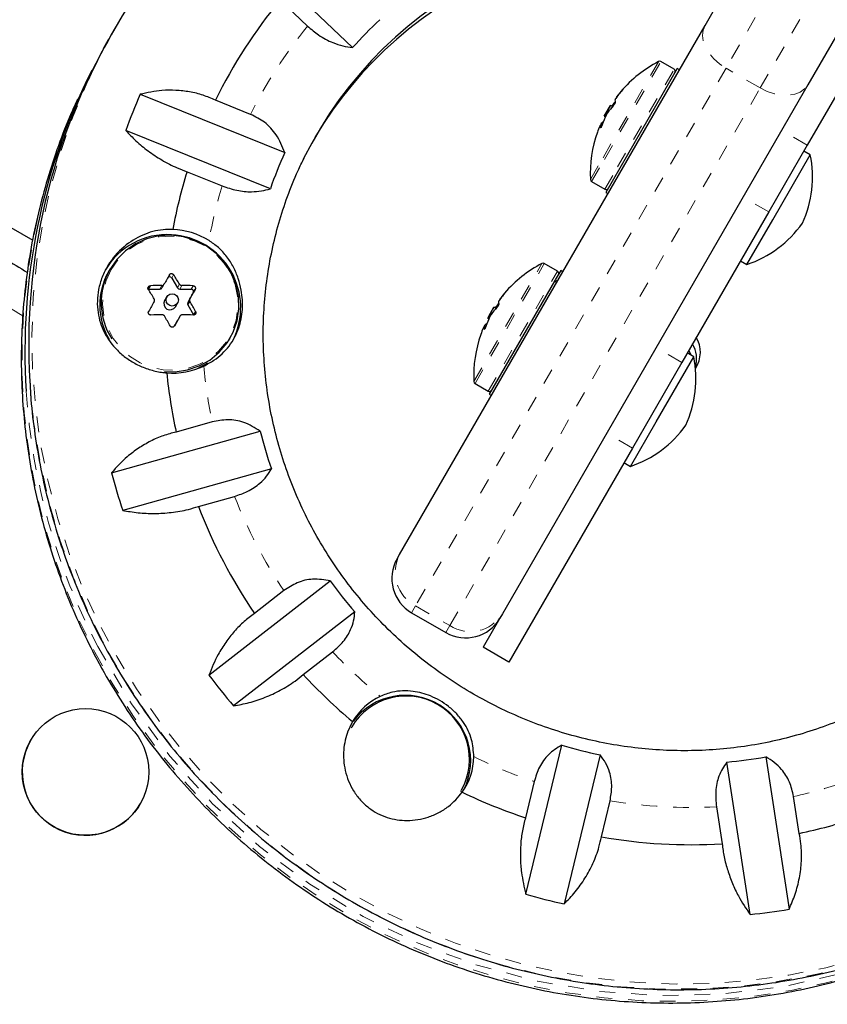
# Model space of a CAD drawing. Units: millimetres. Extents: x 111 to 1173, y -792 to -53.
# Drawn here: x 415 to 420, y -322 to -315 of the extents above; entities that cross this region are included whole.
import ezdxf

# ---------------------------------------------------------------- set-up
doc = ezdxf.new("R2010")
doc.units = ezdxf.units.MM
doc.linetypes.add('PHANTOM', pattern=[0.0127, 0.00635, -0.00127, 0.00127, -0.00127, 0.00127, -0.00127])
doc.layers.add('CONTOUR', color=7, linetype='Continuous')

msp = doc.modelspace()

# ---------------------------------------------------------------- linework, layer by layer
at = {"layer": 'CONTOUR', "linetype": 'Continuous', "lineweight": 25}
for p, q in [((405.21064, -311.18595), (414.88151, -316.76943)), ((419.12846, -315.41284), (419.86574, -314.13582)), ((420.51526, -314.51082), (419.77798, -315.78784)), ((416.90227, -315.55365), (416.18976, -314.87529)), ((416.44525, -315.25338), (416.61812, -315.41795)), ((415.40188, -315.42958), (415.3821, -315.46383)), ((417.19869, -318.7553), (419.12846, -315.41284)), ((415.35825, -315.50514), (415.32685, -315.56056)), ((415.35825, -315.50514), (415.33848, -315.5394)), ((418.93265, -315.69025), (418.84935, -315.64216)), ((420.09794, -315.60864), (419.7739, -316.1699)), ((418.9531, -315.68607), (418.50175, -316.46783)), ((418.96631, -315.69369), (418.9531, -315.68607)), ((419.77798, -315.78784), (417.84821, -319.1303)), ((415.56053, -315.84826), (416.4734, -316.21682)), ((416.25781, -315.97509), (416.03634, -315.88568)), ((418.56886, -315.86731), (418.56975, -315.86783)), ((418.49221, -315.98625), (418.53128, -315.91859)), ((418.5439, -315.92588), (418.53128, -315.91859)), ((418.49221, -315.98625), (418.49945, -315.99043)), ((416.38268, -316.44494), (415.46981, -316.07639)), ((418.47565, -316.04967), (418.4666, -316.04444)), ((419.7739, -316.1699), (419.53057, -316.59136)), ((419.79313, -316.23035), (419.75253, -316.20691)), ((419.55599, -316.64108), (419.79313, -316.23035)), ((415.85671, -316.33736), (416.07818, -316.42678)), ((418.41185, -316.39993), (418.49515, -316.44802)), ((418.50175, -316.46783), (418.51496, -316.47545)), ((419.53057, -316.59136), (418.98138, -317.54259)), ((419.39313, -316.92317), (419.55599, -316.64108)), ((419.35253, -316.89973), (419.39313, -316.92317)), ((415.37049, -316.95116), (415.36132, -316.96705)), ((418.19642, -316.96542), (418.11313, -316.91733)), ((418.21688, -316.96124), (418.18249, -317.02081)), ((418.23009, -316.96886), (418.21688, -316.96124)), ((415.75959, -317.00931), (415.79648, -317.07097)), ((418.17757, -317.02934), (418.18249, -317.02081)), ((418.18249, -317.02081), (418.1957, -317.02843)), ((415.61253, -317.07861), (415.61098, -317.07868)), ((415.61253, -317.07861), (415.68437, -317.07863)), ((415.71083, -317.04821), (415.69771, -317.07093)), ((415.81007, -317.07868), (415.8819, -317.0787)), ((415.90799, -317.0806), (415.89573, -317.10182)), ((418.17757, -317.02934), (417.76553, -317.743)), ((418.19077, -317.03696), (418.17757, -317.02934)), ((415.72864, -317.1277), (415.71485, -317.15159)), ((415.89573, -317.10182), (415.8608, -317.16345)), ((417.83244, -317.14285), (417.83323, -317.14332)), ((415.78251, -317.19065), (415.7963, -317.16676)), ((415.86104, -317.17886), (415.89793, -317.24052)), ((417.76338, -317.24863), (417.79505, -317.19376)), ((417.80743, -317.20091), (417.79505, -317.19376)), ((415.79965, -317.2713), (415.77624, -317.3126)), ((415.81277, -317.24858), (415.79965, -317.2713)), ((415.89884, -317.24228), (415.89793, -317.24052)), ((417.75599, -317.26142), (417.76338, -317.24863)), ((417.75599, -317.26142), (417.76332, -317.26566)), ((417.73972, -317.32452), (417.73059, -317.31925)), ((416.11909, -317.40455), (416.12827, -317.38866)), ((418.81977, -317.91625), (419.05691, -317.50552)), ((419.05691, -317.50552), (419.01631, -317.48208)), ((418.98138, -317.54259), (418.66957, -318.08266)), ((417.67563, -317.6751), (417.75892, -317.72319)), ((417.76553, -317.743), (417.77874, -317.75062)), ((416.01559, -317.91775), (415.78769, -317.98152)), ((418.65691, -318.19834), (418.81977, -317.91625)), ((415.37903, -318.2389), (416.3184, -317.97607)), ((418.66957, -318.08266), (417.88928, -319.43415)), ((418.61631, -318.1749), (418.65691, -318.19834)), ((416.38958, -318.21343), (415.45021, -318.47626)), ((415.92862, -318.4515), (416.15653, -318.38773)), ((417.18359, -318.78145), (417.19869, -318.7553)), ((415.99492, -319.51625), (416.76085, -318.92228)), ((416.46844, -318.98325), (416.28262, -319.12735)), ((416.91618, -319.11737), (416.15025, -319.71133)), ((417.2751, -319.12295), (417.4916, -319.24795)), ((417.84821, -319.1303), (417.83311, -319.15645)), ((417.83311, -319.15645), (417.7269, -319.3404)), ((416.59016, -319.51362), (416.77599, -319.36952)), ((417.88928, -319.43415), (417.7269, -319.3404)), ((416.89662, -319.84418), (416.89215, -319.85193)), ((414.86878, -319.92832), (414.86878, -319.92832)), ((417.9966, -320.90057), (418.22345, -319.95939)), ((418.46556, -320.02029), (418.2387, -320.96148)), ((419.41264, -321.02849), (419.26571, -320.06596)), ((419.51176, -320.03293), (419.65869, -320.99545)), ((418.04898, -320.18946), (417.99394, -320.4178)), ((417.58497, -320.25193), (417.58944, -320.24418)), ((418.47331, -320.53839), (418.52835, -320.31004)), ((419.72339, -320.51652), (419.68774, -320.283)), ((415.5616, -320.32832), (415.5616, -320.32832)), ((419.20057, -320.34842), (419.23621, -320.58193))]:
    msp.add_line(p, q, dxfattribs=at)
at = {"layer": 'CONTOUR', "linetype": 'PHANTOM', "lineweight": 18}
for p, q in [((420.14567, -314.15098), (419.26092, -315.68341)), ((419.47743, -315.80841), (420.36217, -314.27598)), ((418.48386, -316.24882), (418.8343, -315.64184)), ((418.493, -316.25936), (418.84935, -315.64216)), ((419.26092, -315.68341), (417.30026, -319.07938)), ((418.5763, -316.30746), (418.93265, -315.69025)), ((419.47743, -315.80841), (419.26092, -315.68341)), ((417.51676, -319.20438), (419.47743, -315.80841)), ((418.57188, -315.86236), (418.57317, -315.86311)), ((418.47647, -316.02761), (418.4828, -316.03126)), ((418.47557, -316.04984), (418.46662, -316.04467)), ((418.47939, -316.04064), (418.47156, -316.03612)), ((419.7739, -316.1699), (419.61152, -316.07615)), ((418.40405, -316.38705), (418.48386, -316.24882)), ((418.41185, -316.39993), (418.493, -316.25936)), ((418.49515, -316.44802), (418.5763, -316.30746)), ((419.53057, -316.59136), (419.36819, -316.49761)), ((417.66783, -317.66222), (418.09808, -316.91701)), ((417.67563, -317.6751), (418.11313, -316.91733)), ((415.77184, -316.98809), (415.75959, -317.00931)), ((417.75892, -317.72319), (418.19642, -316.96542)), ((415.62479, -317.05738), (415.61253, -317.07861)), ((415.68437, -317.07863), (415.69748, -317.05591)), ((415.79648, -317.07097), (415.8096, -317.04825)), ((415.82319, -317.05596), (415.81007, -317.07868)), ((415.8819, -317.0787), (415.89415, -317.05748)), ((415.8608, -317.16345), (415.87391, -317.14073)), ((417.8355, -317.1378), (417.83671, -317.1385)), ((415.87416, -317.15614), (415.86104, -317.17886)), ((415.89793, -317.24052), (415.91019, -317.21929)), ((417.73964, -317.32467), (417.73062, -317.31946)), ((417.74312, -317.31647), (417.73504, -317.3118)), ((417.7399, -317.30339), (417.74651, -317.3072)), ((418.98138, -317.54259), (418.819, -317.44884)), ((418.66957, -318.08266), (418.50719, -317.98891)), ((417.30026, -319.07938), (417.2751, -319.12295)), ((417.30026, -319.07938), (417.51676, -319.20438)), ((417.4916, -319.24795), (417.51676, -319.20438))]:
    msp.add_line(p, q, dxfattribs=at)
at = {"layer": 'CONTOUR', "linetype": 'PHANTOM', "lineweight": 18, "flags": 128}
for points in [[(419.12846, -315.41284), (419.11622, -315.44364), (419.11278, -315.47806), (419.11825, -315.51478), (419.13244, -315.55238), (419.1548, -315.58943), (419.18446, -315.62449), (419.2203, -315.65622), (419.26092, -315.68341)], [(422.33563, -319.66078), (422.20264, -319.85353), (422.05833, -320.03803), (421.90321, -320.21365), (421.73781, -320.37978), (421.56269, -320.53584), (421.37846, -320.68131), (421.18576, -320.81568), (420.98525, -320.93848), (420.77762, -321.04929), (420.56358, -321.14774), (420.34389, -321.23347), (420.11928, -321.3062), (419.89054, -321.36568), (419.65846, -321.41169), (419.42384, -321.44408), (419.18747, -321.46275), (418.95019, -321.46762), (418.7128, -321.45868), (418.47613, -321.43595), (418.24099, -321.39953), (418.00819, -321.34952), (417.77853, -321.28611), (417.55281, -321.20952), (417.33181, -321.12), (417.11628, -321.01787), (416.90697, -320.90348), (416.7046, -320.77722), (416.50986, -320.63953), (416.32344, -320.49088), (416.14597, -320.33179), (415.97806, -320.1628), (415.82029, -319.98449), (415.67321, -319.79749), (415.53733, -319.60243), (415.4131, -319.39999), (415.30097, -319.19087), (415.20131, -318.97578), (415.11447, -318.75547), (415.04075, -318.5307), (414.98041, -318.30224), (414.93365, -318.07088), (414.90062, -317.83742), (414.88146, -317.60266), (414.87622, -317.36741), (414.88492, -317.13248), (414.90753, -316.89869), (414.94397, -316.66683), (414.99412, -316.43771), (415.0578, -316.21212), (415.1348, -315.99083), (415.22485, -315.77461), (415.23178, -315.75937)], [(419.47743, -315.80841), (419.52128, -315.83), (419.56668, -315.84516), (419.61188, -315.85332), (419.65514, -315.85416), (419.6948, -315.84765), (419.72933, -315.83403), (419.75742, -315.81384), (419.77798, -315.78784)], [(415.37642, -316.95543), (415.34524, -317.02444), (415.32709, -317.09806), (415.32255, -317.17392), (415.33178, -317.24958), (415.35446, -317.32261), (415.38988, -317.39066), (415.4369, -317.45155), (415.494, -317.50331), (415.55934, -317.54429), (415.63084, -317.57316), (415.70618, -317.58901), (415.78296, -317.59131), (415.85869, -317.58), (415.93096, -317.55544), (415.99742, -317.51842), (416.05596, -317.47012), (416.10468, -317.41211), (416.14202, -317.34624), (416.16679, -317.27464), (416.17817, -317.19959), (416.17582, -317.12353), (416.1598, -317.04888), (416.13063, -316.97806), (416.08925, -316.91333), (416.03698, -316.85678), (415.97551, -316.81022), (415.90681, -316.77515), (415.8331, -316.7527), (415.75673, -316.74359), (415.68017, -316.74811), (415.60587, -316.76612), (415.53622, -316.79704), (415.47347, -316.83987), (415.41962, -316.89324), (415.37642, -316.95543)], [(415.27358, -319.37109), (415.38979, -319.57807), (415.51795, -319.77812), (415.65762, -319.97057), (415.80832, -320.15474), (415.96953, -320.33001), (416.14069, -320.49576), (416.32122, -320.65143), (416.51048, -320.79648), (416.70784, -320.93041), (416.9126, -321.05276), (417.12407, -321.16311), (417.3415, -321.26107), (417.56417, -321.34631), (417.79128, -321.41854), (418.02208, -321.4775), (418.25575, -321.523), (418.49149, -321.55487), (418.72849, -321.57301), (418.96593, -321.57735), (419.203, -321.56787), (419.43888, -321.54462), (419.67274, -321.50767), (419.9038, -321.45715), (420.13125, -321.39323), (420.3543, -321.31614), (420.57219, -321.22613), (420.78417, -321.12353), (420.98951, -321.00867), (421.18749, -320.88197), (421.37744, -320.74385), (421.5587, -320.59479), (421.73065, -320.4353), (421.89269, -320.26595), (422.04426, -320.0873), (422.17951, -319.90753)]]:
    msp.add_lwpolyline(points, dxfattribs=at)
at = {"layer": 'CONTOUR', "linetype": 'Continuous', "lineweight": 25, "flags": 128}
for points in [[(418.47156, -316.03612), (418.468, -316.04383), (418.46686, -316.04635)], [(415.71309, -317.59926), (415.78224, -317.60063), (415.85926, -317.58913), (415.93274, -317.56415), (416.00032, -317.52651), (416.05985, -317.4774), (416.10939, -317.41841), (416.14736, -317.35143), (416.17254, -317.27862), (416.18412, -317.20231), (416.18173, -317.12496), (416.16544, -317.04906), (416.13578, -316.97704), (416.0937, -316.91122), (416.04055, -316.85371), (415.97804, -316.80637), (415.90819, -316.77071), (415.83323, -316.74789), (415.75557, -316.73862), (415.67772, -316.74322), (415.60217, -316.76153), (415.53135, -316.79297), (415.46754, -316.83652), (415.41279, -316.89079), (415.36885, -316.95403), (415.36885, -316.95403)], [(415.7449, -316.98808), (415.7407, -316.99549), (415.73648, -317.00294), (415.73225, -317.01042), (415.728, -317.01792), (415.72373, -317.02545), (415.71944, -317.03301), (415.71514, -317.0406), (415.71083, -317.04821)], [(415.87391, -317.14073), (415.87823, -317.13312), (415.88253, -317.12553), (415.88681, -317.11797), (415.89108, -317.11044), (415.89533, -317.10294), (415.89957, -317.09546), (415.90379, -317.08801), (415.90799, -317.0806)], [(415.64969, -317.15606), (415.64523, -317.16393), (415.64076, -317.1718), (415.63629, -317.17968), (415.63181, -317.18757), (415.62734, -317.19547), (415.62285, -317.20337), (415.61837, -317.21128), (415.61388, -317.21918)], [(415.77697, -317.3117), (415.78145, -317.3038), (415.78594, -317.29589), (415.79042, -317.28799), (415.7949, -317.28009), (415.79937, -317.2722), (415.80384, -317.26432), (415.80831, -317.25645), (415.81277, -317.24858)], [(417.73504, -317.3118), (417.73149, -317.31949), (417.73088, -317.32084)], [(419.0397, -317.49559), (419.03355, -317.48099), (419.02561, -317.46598)], [(415.91938, -317.58188), (415.92356, -317.58005), (415.98818, -317.54441)]]:
    msp.add_lwpolyline(points, dxfattribs=at)
at = {"layer": 'CONTOUR', "linetype": 'Continuous', "lineweight": 25}
for centre, radius in [((415.76296, -317.1473), 0.03861), ((415.21519, -320.12832), 0.4)]:
    msp.add_circle(centre, radius, dxfattribs=at)
for centre, radius, start, end in [((418.90336, -317.40119), 2.57959, 78.049055, 153.593269), ((418.87975, -317.44537), 2.58235, 78.06733, 149.139222), ((418.79253, -317.38718), 3.91519, 144.64251, 155.432319), ((418.88692, -317.28078), 3.17365, 140.295892, 153.922386), ((418.89812, -317.31584), 2.66246, 133.269039, 138.557739), ((418.79136, -317.42919), 3.93518, 150.037473, 183.406988), ((419.2063, -316.35342), 0.80295, 117.599612, 139.302669), ((418.84154, -315.65569), 0.01562, 60, 117.599612), ((418.77027, -317.47089), 3.93794, 153.218742, 183.683735), ((418.92483, -315.70378), 0.01563, 330, 60), ((419.13624, -316.27438), 0.69728, 139.546224, 145.133693), ((418.96866, -316.14901), 0.48949, 137.498524, 144.154429), ((418.86417, -317.29418), 3.6062, 156.362171, 160.263464), ((419.10238, -316.33247), 0.69699, 141.417904, 143.998388), ((418.5995, -315.88535), 0.0403, 178.487921, 199.150633), ((419.2063, -316.35342), 0.80295, 147.211537, 152.788463), ((418.90969, -316.25115), 0.48949, 137.498524, 144.154429), ((418.4957, -316.05819), 0.03612, 106.002203, 122.165734), ((419.13645, -316.27402), 0.69728, 154.866307, 160.453776), ((419.2063, -316.35342), 0.80295, 160.697331, 182.400388), ((418.90913, -316.24929), 0.48807, 155.840038, 160.703299), ((418.5069, -316.04574), 0.0403, 178.487921, 199.150633), ((418.89422, -317.31166), 2.65689, 155.664771, 160.960865), ((419.10728, -316.37042), 0.7, 335.264332, 11.542796), ((418.89877, -317.28481), 3.18619, 162.700862, 169.466769), ((418.41966, -316.3864), 0.01562, 182.400388, 240), ((418.50296, -316.43449), 0.01563, 240, 330), ((415.74973, -317.169), 0.46694, 58.277923, 87.969506), ((419.17151, -316.25918), 0.7, 288.457204, 324.735668), ((415.72988, -317.18553), 0.45093, 86.459532, 149.75336), ((415.73568, -317.1947), 0.45977, 333.004399, 87.251936), ((415.74254, -317.16395), 0.42861, 150.675193, 212.386522), ((418.47008, -317.62859), 0.80295, 117.599612, 139.177754), ((418.10532, -316.93086), 0.01562, 60, 117.599612), ((415.73311, -317.17978), 0.42836, 150.665615, 210.391253), ((415.74612, -317.01721), 0.01562, 30.389665, 149.569018), ((412.00421, -319.3947), 4.47066, 31.658576, 32.568821), ((418.18861, -316.97895), 0.01563, 330, 60), ((411.84406, -319.4871), 4.47066, 31.658576, 32.568821), ((415.75906, -321.89522), 4.8397, 90.729043, 91.589844), ((415.68444, -317.06335), 0.01529, 269.718937, 330.247584), ((415.81009, -317.06281), 0.01587, 210.948466, 269.917991), ((415.76206, -321.55836), 4.50282, 88.318907, 89.222129), ((415.88203, -317.09433), 0.01562, 331.327566, 90.462581), ((418.39622, -317.54644), 0.69244, 139.509395, 145.116191), ((418.23816, -317.42824), 0.49648, 137.587951, 144.197471), ((415.74892, -317.1707), 0.03906, 150.711504, 329.721724), ((415.87413, -317.17095), 0.0153, 150.657264, 211.157773), ((411.72667, -319.56413), 4.79584, 29.270329, 30.138941), ((418.47008, -317.62859), 0.80295, 147.211537, 152.788463), ((418.17986, -317.52921), 0.49648, 137.587951, 144.197471), ((418.36159, -317.60595), 0.6922, 141.166728, 143.888382), ((417.86179, -317.15881), 0.03844, 180.056126, 200.961231), ((415.76199, -322.08014), 4.8397, 90.729043, 91.589844), ((411.56651, -319.65653), 4.79584, 29.270329, 30.138941), ((415.76499, -321.74329), 4.50282, 88.318907, 89.222129), ((418.39644, -317.54607), 0.69244, 154.883809, 160.490605), ((418.17942, -317.52744), 0.49519, 155.797502, 160.828793), ((417.76906, -317.31942), 0.03844, 180.056126, 200.961231), ((417.75746, -317.33307), 0.03449, 103.562388, 120.619071), ((418.47008, -317.62859), 0.80295, 160.822246, 182.400388), ((418.91546, -317.47704), 0.18356, 326.155915, 30.688734), ((418.89064, -317.51863), 0.18453, 343.107701, 30.609584), ((418.37106, -317.64559), 0.7, 335.264332, 11.542796), ((415.76504, -317.15185), 0.4576, 265.389449, 295.48746), ((418.95501, -317.2861), 3.24277, 185.696424, 192.383358), ((417.68344, -317.66157), 0.01562, 182.400388, 240), ((417.76674, -317.70966), 0.01563, 240, 330), ((418.43529, -317.53435), 0.7, 288.457204, 324.735668), ((418.96858, -317.3107), 2.73243, 194.093737, 199.291734), ((418.96511, -317.29287), 3.70877, 194.778228, 198.607243), ((419.0096, -317.2684), 3.30032, 201.006922, 214.281832), ((417.4001, -318.90645), 0.25, 150, 240), ((419.01462, -317.28723), 2.7844, 215.960014, 221.093116), ((417.6166, -319.03145), 0.25, 240, 330), ((419.02762, -317.26101), 3.77933, 216.635966, 220.417165), ((419.04443, -317.2427), 3.34372, 222.777995, 230.153713), ((417.24019, -320.04916), 0.40006, 331.254227, 149.179001), ((417.24626, -320.01323), 0.39982, 115.046911, 149.43167), ((417.23514, -320.0575), 0.41301, 333.523428, 142.761314), ((415.21519, -320.12832), 0.4, 150, 330), ((419.02534, -317.28325), 2.7937, 253.319476, 258.441173), ((417.26925, -320.02621), 0.39877, 324.769855, 359.215827), ((419.02352, -317.32935), 2.74731, 275.05754, 280.236751), ((419.04939, -317.23793), 3.35046, 244.272371, 251.638195), ((419.04879, -317.32654), 3.26053, 281.940753, 288.60337), ((419.04247, -317.27174), 3.31586, 260.116297, 273.349633), ((419.04219, -317.25561), 3.79197, 253.993927, 257.766722), ((419.03972, -317.31821), 3.72897, 275.739559, 279.554732)]:
    msp.add_arc(centre, radius, start, end, dxfattribs=at)
at = {"layer": 'CONTOUR', "linetype": 'PHANTOM', "lineweight": 18}
for centre, radius, start, end in [((418.89433, -317.28506), 2.94402, 140.639001, 153.579278), ((418.79051, -317.51288), 3.97766, 155.725412, 207.850274), ((418.90596, -317.28896), 2.9563, 163.043554, 169.92534), ((418.95643, -317.2902), 3.00705, 185.241816, 192.04591), ((418.95497, -317.40062), 4.10025, 183.669682, 296.768225), ((418.85716, -317.46614), 4.02496, 183.671864, 207.695724), ((419.00817, -317.27356), 3.06158, 201.341234, 213.947519), ((417.41208, -318.86638), 0.24057, 152.502404, 242.300834), ((417.64531, -319.00104), 0.24057, 237.699166, 327.497596), ((418.93143, -317.43705), 4.10424, 207.57338, 297.212656), ((419.04091, -317.24931), 3.10244, 223.109857, 230.726403), ((419.04523, -317.245), 3.10844, 243.700233, 251.306972), ((419.04483, -317.32865), 3.0235, 282.276954, 289.056344), ((419.0387, -317.27668), 3.076, 260.449569, 273.016361)]:
    msp.add_arc(centre, radius, start, end, dxfattribs=at)
at = {"layer": 'CONTOUR', "linetype": 'Continuous', "lineweight": 25}
for points, knots in [([(416.61812, -315.41795), (416.6408, -315.43753), (416.69093, -315.4808), (416.76922, -315.52096), (416.84175, -315.54504), (416.88188, -315.55075), (416.90227, -315.55365)], [0, 0, 0, 0, 0.2523824, 0.5577445, 0.7752757, 1, 1, 1, 1]), ([(416.03634, -315.88568), (416.01026, -315.87446), (415.95738, -315.85172), (415.87248, -315.83141), (415.78526, -315.82168), (415.67893, -315.82263), (415.60584, -315.83846), (415.56053, -315.84826)], [0, 0, 0, 0, 0.17076897, 0.34617918, 0.5234122, 0.70461345, 1, 1, 1, 1]), ([(418.60777, -315.8183), (418.60865, -315.81736), (418.6104, -315.81547), (418.61184, -315.81405), (418.61216, -315.81393), (418.61129, -315.81516), (418.60936, -315.81757), (418.60727, -315.82007), (418.60594, -315.82163), (418.60566, -315.82196)], [0, 0, 0, 0, 0.16177675, 0.32364591, 0.48328487, 0.64080248, 0.79804278, 0.95691556, 1, 1, 1, 1]), ([(415.16474, -315.88054), (415.15129, -315.90929), (415.10654, -316.0049), (415.04254, -316.1727), (414.9727, -316.38296), (414.91542, -316.59716), (414.87002, -316.81426), (414.83687, -317.0337), (414.81601, -317.25477), (414.80752, -317.47683), (414.81143, -317.69917), (414.82771, -317.92113), (414.85634, -318.14204), (414.89721, -318.3612), (414.95023, -318.57796), (415.01516, -318.79167), (415.09206, -319.00155), (415.17672, -319.20034), (415.24058, -319.32663), (415.27077, -319.38633)], [0, 0, 0, 0, 0.0263209, 0.0875124, 0.1487058, 0.2099028, 0.2711049, 0.3323138, 0.3935309, 0.4547574, 0.5159944, 0.5772431, 0.6385041, 0.6997782, 0.7610659, 0.8223674, 0.8836828, 0.9450122, 1, 1, 1, 1]), ([(418.56144, -315.89856), (418.56146, -315.89909), (418.56151, -315.90014), (418.56028, -315.90335), (418.55824, -315.90732), (418.55555, -315.91171), (418.55254, -315.91599), (418.55024, -315.91885), (418.54906, -315.92016), (418.5488, -315.92044)], [0, 0, 0, 0, 0.1617768, 0.3236459, 0.4832849, 0.6408025, 0.7980428, 0.9569156, 1, 1, 1, 1]), ([(418.56413, -315.87577), (418.56325, -315.87707), (418.56149, -315.87966), (418.5598, -315.88258), (418.55926, -315.88387), (418.55922, -315.88424), (418.55922, -315.88428)], [0, 0, 0, 0, 0.3188073, 0.6376692, 0.9555284, 1, 1, 1, 1]), ([(418.56897, -315.86713), (418.5689, -315.86713), (418.5687, -315.86714), (418.56958, -315.86565), (418.57088, -315.86374), (418.57177, -315.86251), (418.57188, -315.86236)], [0, 0, 0, 0, 0.1989549, 0.573919, 0.9477038, 1, 1, 1, 1]), ([(418.51291, -315.9645), (418.51208, -315.9657), (418.51042, -315.96811), (418.50778, -315.97267), (418.50608, -315.97599), (418.50529, -315.97766), (418.50519, -315.97787)], [0, 0, 0, 0, 0.31880728, 0.63766921, 0.95552838, 1, 1, 1, 1]), ([(416.4734, -316.21682), (416.45808, -316.17829), (416.43028, -316.10838), (416.35207, -316.02263), (416.28804, -315.99034), (416.25781, -315.97509)], [0, 0, 0, 0, 0.3932943, 0.7135351, 1, 1, 1, 1]), ([(418.47156, -316.03612), (418.47224, -316.03471), (418.4736, -316.03189), (418.47529, -316.02896), (418.47614, -316.02785), (418.47643, -316.02763), (418.47647, -316.02761)], [0, 0, 0, 0, 0.3188073, 0.6376692, 0.9555284, 1, 1, 1, 1]), ([(415.46981, -316.07639), (415.49044, -316.09863), (415.53217, -316.14365), (415.60893, -316.20684), (415.69648, -316.26482), (415.78069, -316.30845), (415.83586, -316.32943), (415.85671, -316.33736)], [0, 0, 0, 0, 0.2130464, 0.4310807, 0.6444378, 0.8655841, 1, 1, 1, 1]), ([(418.46662, -316.04467), (418.46657, -316.04453), (418.46648, -316.04423), (418.46553, -316.04586), (418.46451, -316.04798), (418.46389, -316.04936), (418.46381, -316.04953)], [0, 0, 0, 0, 0.3188073, 0.6376692, 0.9555284, 1, 1, 1, 1]), ([(418.47935, -316.04074), (418.47875, -316.04235), (418.47755, -316.04557), (418.47534, -316.05047), (418.47317, -316.05467), (418.47123, -316.05775), (418.46974, -316.05939), (418.46905, -316.05947), (418.46887, -316.05905), (418.46883, -316.05896)], [0, 0, 0, 0, 0.1617768, 0.3236459, 0.4832849, 0.6408025, 0.7980428, 0.9569156, 1, 1, 1, 1]), ([(415.94835, -322.60844), (415.8102, -322.53241), (415.53374, -322.38027), (415.10175, -322.18612), (414.58456, -321.9831), (413.97865, -321.78415), (413.40297, -321.59618), (412.94365, -321.42133), (412.597, -321.26679), (412.25889, -321.08989), (411.9878, -320.9172), (411.7868, -320.75294), (411.65293, -320.60313), (411.54637, -320.42487), (411.48426, -320.24482), (411.45019, -320.07803), (411.42625, -319.87982), (411.41971, -319.589), (411.45125, -319.20842), (411.52475, -318.78997), (411.62783, -318.3739), (411.74686, -318.00218), (411.87078, -317.67691), (411.9943, -317.39553), (412.13327, -317.12003), (412.27491, -316.88084), (412.41518, -316.67846), (412.54776, -316.51512), (412.69393, -316.36765), (412.83179, -316.26246), (412.95843, -316.19583), (413.0614, -316.16047), (413.16779, -316.1458), (413.29086, -316.15232), (413.431, -316.1875), (413.61749, -316.2658), (413.8331, -316.3766), (414.16093, -316.55964), (414.49723, -316.76206), (414.75327, -316.91597), (414.84813, -316.97299)], [0, 0, 0, 0, 0.0401514, 0.0803486, 0.1205233, 0.1816297, 0.2427388, 0.2747584, 0.3067681, 0.3393513, 0.3718919, 0.3884419, 0.4053232, 0.4227991, 0.4409715, 0.4535395, 0.4661144, 0.4917784, 0.5274772, 0.5632056, 0.59989, 0.6365777, 0.6625493, 0.688519, 0.7148155, 0.7411029, 0.7592491, 0.7774954, 0.794613, 0.8120491, 0.8214007, 0.830964, 0.8396237, 0.8485862, 0.8621974, 0.8761776, 0.9000354, 0.9239056, 0.9718081, 1, 1, 1, 1]), ([(421.15609, -318.83191), (421.14028, -318.85581), (421.09196, -318.92886), (421.00363, -319.04601), (420.88782, -319.17994), (420.76267, -319.30542), (420.62897, -319.42195), (420.48731, -319.52894), (420.33837, -319.62589), (420.18285, -319.71235), (420.02151, -319.7879), (419.8551, -319.85219), (419.68442, -319.90492), (419.51028, -319.94584), (419.3335, -319.97477), (419.15492, -319.99156), (418.97538, -319.99614), (418.79575, -319.98851), (418.61685, -319.96868), (418.43955, -319.93678), (418.26467, -319.89293), (418.09304, -319.83737), (417.92546, -319.77035), (417.76274, -319.69219), (417.60563, -319.60326), (417.45487, -319.50398), (417.31117, -319.39483), (417.17521, -319.27632), (417.04763, -319.149), (416.92903, -319.01348), (416.81997, -318.8704), (416.72095, -318.72043), (416.63246, -318.56427), (416.55489, -318.40267), (416.48862, -318.23637), (416.43397, -318.06616), (416.3912, -317.89285), (416.3605, -317.71724), (416.34203, -317.54016), (416.33587, -317.36246), (416.34208, -317.18496), (416.3606, -317.0085), (416.39141, -316.83394), (416.43417, -316.66201), (416.48943, -316.4939), (416.54318, -316.35692), (416.58265, -316.2783), (416.59567, -316.25236)], [0, 0, 0, 0, 0.0110852, 0.0338853, 0.0566878, 0.0794878, 0.1022841, 0.1250754, 0.147861, 0.1706399, 0.1934115, 0.2161753, 0.238931, 0.2616785, 0.2844178, 0.3071491, 0.3298727, 0.3525891, 0.3752988, 0.3980025, 0.4207008, 0.4433946, 0.4660848, 0.4887721, 0.5114576, 0.5341421, 0.5568263, 0.5795111, 0.6021975, 0.6248865, 0.6475789, 0.6702756, 0.6929775, 0.7156854, 0.7383999, 0.7611216, 0.7838511, 0.8065886, 0.8293345, 0.8520888, 0.8748514, 0.8976219, 0.9204, 0.9431849, 0.9659758, 0.9887717, 1, 1, 1, 1]), ([(416.07818, -316.42678), (416.10912, -316.43739), (416.17243, -316.45911), (416.25738, -316.46576), (416.32786, -316.46021), (416.36422, -316.45009), (416.38268, -316.44494)], [0, 0, 0, 0, 0.2765173, 0.5658178, 0.7795368, 1, 1, 1, 1]), ([(415.76628, -316.70235), (415.74596, -316.70237), (415.68192, -316.70241), (415.57224, -316.73248), (415.44948, -316.80861), (415.36599, -316.90627), (415.3186, -317.00219), (415.29606, -317.07843), (415.28785, -317.15428), (415.29339, -317.2477), (415.32906, -317.35846), (415.39842, -317.45313), (415.47475, -317.51732), (415.54278, -317.5581), (415.617, -317.58762), (415.67991, -317.60273), (415.71714, -317.60677), (415.72826, -317.60797)], [0, 0, 0, 0, 0.0425585, 0.1341803, 0.2316344, 0.3401471, 0.3968294, 0.4534701, 0.5049654, 0.556463, 0.6517583, 0.7538543, 0.8101455, 0.8664093, 0.9215058, 0.9765638, 1, 1, 1, 1]), ([(415.96195, -317.56492), (415.98372, -317.55326), (416.04682, -317.51947), (416.12798, -317.44084), (416.18637, -317.33298), (416.21085, -317.20958), (416.20439, -317.10013), (416.18138, -317.01051), (416.15135, -316.93952), (416.10955, -316.87347), (416.05799, -316.81546), (416.01555, -316.78594), (415.99525, -316.77182)], [0, 0, 0, 0, 0.0755988, 0.2190705, 0.3653551, 0.4881065, 0.6112443, 0.6879448, 0.7668174, 0.8451473, 0.9259325, 1, 1, 1, 1]), ([(415.7449, -316.98808), (415.74587, -316.98672), (415.74782, -316.98398), (415.75238, -316.9814), (415.75751, -316.98036), (415.76275, -316.98103), (415.7675, -316.98326), (415.77039, -316.98595), (415.77159, -316.98771), (415.77184, -316.98809)], [0, 0, 0, 0, 0.1617768, 0.3236459, 0.4832849, 0.6408025, 0.7980428, 0.9569156, 1, 1, 1, 1]), ([(415.61169, -317.08049), (415.61091, -317.07896), (415.60936, -317.07589), (415.60921, -317.07065), (415.61076, -317.06571), (415.61391, -317.06155), (415.61826, -317.05863), (415.62212, -317.05753), (415.62432, -317.05741), (415.62479, -317.05738)], [0, 0, 0, 0, 0.1617768, 0.3236459, 0.4832849, 0.6408025, 0.7980428, 0.9569156, 1, 1, 1, 1]), ([(415.69748, -317.05591), (415.69922, -317.05573), (415.7027, -317.05536), (415.70727, -317.05275), (415.70975, -317.05005), (415.71071, -317.04841), (415.71083, -317.04821)], [0, 0, 0, 0, 0.3188073, 0.6376692, 0.9555284, 1, 1, 1, 1]), ([(415.8096, -317.04825), (415.81064, -317.04963), (415.81273, -317.05239), (415.81736, -317.05505), (415.82101, -317.0559), (415.82295, -317.05595), (415.82319, -317.05596)], [0, 0, 0, 0, 0.3188073, 0.6376692, 0.9555284, 1, 1, 1, 1]), ([(415.89415, -317.05748), (415.89587, -317.0577), (415.89931, -317.05813), (415.90397, -317.06088), (415.90754, -317.06482), (415.90964, -317.06961), (415.91007, -317.07469), (415.90916, -317.07838), (415.90819, -317.08021), (415.90799, -317.0806)], [0, 0, 0, 0, 0.1617768, 0.3236459, 0.4832849, 0.6408025, 0.7980428, 0.9569156, 1, 1, 1, 1]), ([(415.64969, -317.15606), (415.65039, -317.15447), (415.6518, -317.1513), (415.65175, -317.14604), (415.65056, -317.14252), (415.64957, -317.14085), (415.64944, -317.14065)], [0, 0, 0, 0, 0.3188073, 0.6376692, 0.9555284, 1, 1, 1, 1]), ([(415.87391, -317.14073), (415.87323, -317.14228), (415.87186, -317.14538), (415.87192, -317.15064), (415.87308, -317.15421), (415.87404, -317.15593), (415.87416, -317.15614)], [0, 0, 0, 0, 0.3188073, 0.6376692, 0.9555284, 1, 1, 1, 1]), ([(417.83254, -317.14267), (417.83247, -317.14267), (417.83228, -317.14266), (417.83318, -317.14113), (417.8345, -317.13919), (417.83539, -317.13795), (417.8355, -317.1378)], [0, 0, 0, 0, 0.2071818, 0.5782949, 0.9482409, 1, 1, 1, 1]), ([(417.87161, -317.09338), (417.87249, -317.09243), (417.87425, -317.09052), (417.87571, -317.08906), (417.87606, -317.0889), (417.87521, -317.09009), (417.8733, -317.09246), (417.87122, -317.09495), (417.8699, -317.0965), (417.86962, -317.09683)], [0, 0, 0, 0, 0.1617768, 0.3236459, 0.4832849, 0.6408025, 0.7980428, 0.9569156, 1, 1, 1, 1]), ([(417.8259, -317.17256), (417.82593, -317.17307), (417.826, -317.17409), (417.82479, -317.17727), (417.82276, -317.18122), (417.82007, -317.18559), (417.81706, -317.18988), (417.81475, -317.19275), (417.81356, -317.19407), (417.81331, -317.19436)], [0, 0, 0, 0, 0.1617768, 0.3236459, 0.4832849, 0.6408025, 0.7980428, 0.9569156, 1, 1, 1, 1]), ([(417.82821, -317.15043), (417.82733, -317.15172), (417.82558, -317.1543), (417.8239, -317.15719), (417.82338, -317.15845), (417.82335, -317.1588), (417.82335, -317.15884)], [0, 0, 0, 0, 0.3188073, 0.6376692, 0.9555284, 1, 1, 1, 1]), ([(415.62772, -317.2423), (415.62594, -317.24218), (415.6224, -317.24194), (415.61764, -317.23937), (415.61403, -317.2355), (415.61195, -317.23066), (415.61161, -317.22542), (415.61263, -317.22155), (415.61366, -317.2196), (415.61388, -317.21918)], [0, 0, 0, 0, 0.16177675, 0.32364591, 0.48328487, 0.64080248, 0.79804278, 0.95691556, 1, 1, 1, 1]), ([(415.714, -317.24854), (415.71298, -317.24712), (415.71094, -317.24428), (415.70631, -317.24162), (415.70262, -317.24084), (415.70066, -317.24083), (415.70041, -317.24083)], [0, 0, 0, 0, 0.3188073, 0.6376692, 0.9555284, 1, 1, 1, 1]), ([(415.82612, -317.24088), (415.8244, -317.24103), (415.82097, -317.24132), (415.81639, -317.24392), (415.81388, -317.24668), (415.81289, -317.24837), (415.81277, -317.24858)], [0, 0, 0, 0, 0.3188073, 0.6376692, 0.9555284, 1, 1, 1, 1]), ([(415.91019, -317.21929), (415.91091, -317.22092), (415.91235, -317.22418), (415.9124, -317.2296), (415.91081, -317.23461), (415.90768, -317.23872), (415.90342, -317.24149), (415.89967, -317.2424), (415.89754, -317.2424), (415.89708, -317.2424)], [0, 0, 0, 0, 0.1617768, 0.3236459, 0.4832849, 0.6408025, 0.7980428, 0.9569156, 1, 1, 1, 1]), ([(417.7772, -317.23877), (417.77637, -317.23999), (417.77471, -317.24241), (417.77206, -317.24698), (417.77036, -317.25029), (417.76957, -317.25195), (417.76948, -317.25216)], [0, 0, 0, 0, 0.31880728, 0.63766921, 0.95552838, 1, 1, 1, 1]), ([(415.77697, -317.3117), (415.77594, -317.31316), (415.77389, -317.31608), (415.76923, -317.31884), (415.76405, -317.31995), (415.75884, -317.31924), (415.75418, -317.31685), (415.7514, -317.31399), (415.75027, -317.3121), (415.75003, -317.31169)], [0, 0, 0, 0, 0.1617768, 0.3236459, 0.4832849, 0.6408025, 0.7980428, 0.9569156, 1, 1, 1, 1]), ([(417.73062, -317.31946), (417.73056, -317.31933), (417.73045, -317.31906), (417.72948, -317.32073), (417.72845, -317.32287), (417.72783, -317.32426), (417.72775, -317.32443)], [0, 0, 0, 0, 0.3188073, 0.6376692, 0.9555284, 1, 1, 1, 1]), ([(417.74376, -317.31482), (417.74316, -317.31643), (417.74196, -317.31965), (417.73975, -317.32455), (417.73757, -317.32877), (417.73561, -317.33188), (417.7341, -317.33356), (417.73339, -317.33367), (417.7332, -317.33326), (417.73316, -317.33317)], [0, 0, 0, 0, 0.1617768, 0.3236459, 0.4832849, 0.6408025, 0.7980428, 0.9569156, 1, 1, 1, 1]), ([(417.73504, -317.3118), (417.73572, -317.3104), (417.73707, -317.30759), (417.73874, -317.30469), (417.73957, -317.30361), (417.73986, -317.30341), (417.7399, -317.30339)], [0, 0, 0, 0, 0.31880728, 0.63766921, 0.95552838, 1, 1, 1, 1]), ([(414.86411, -317.66513), (414.86597, -317.7021), (414.87157, -317.81298), (414.89427, -317.99697), (414.93135, -318.2163), (414.98122, -318.43339), (415.04292, -318.64762), (415.11648, -318.85833), (415.20162, -319.06486), (415.29808, -319.2666), (415.40557, -319.46291), (415.52377, -319.6532), (415.6523, -319.83688), (415.79079, -320.0134), (415.9388, -320.18221), (416.09588, -320.34279), (416.26155, -320.49466), (416.4353, -320.63734), (416.61661, -320.7704), (416.80491, -320.89343), (416.99963, -321.00606), (417.20018, -321.10793), (417.40593, -321.19874), (417.61626, -321.27821), (417.83053, -321.34609), (418.04807, -321.40218), (418.26822, -321.4463), (418.49031, -321.47832), (418.71366, -321.49814), (418.93757, -321.5057), (419.16137, -321.50098), (419.38437, -321.48399), (419.60589, -321.45479), (419.82524, -321.41346), (420.04175, -321.36011), (420.25482, -321.29503), (420.46351, -321.2179), (420.64559, -321.14058), (420.75546, -321.08433), (420.79945, -321.06181)], [0, 0, 0, 0, 0.0138291, 0.0414672, 0.0691065, 0.096747, 0.1243888, 0.1520318, 0.1796761, 0.2073216, 0.2349684, 0.2626162, 0.2902652, 0.3179152, 0.3455661, 0.3732179, 0.4008704, 0.4285235, 0.4561772, 0.4838313, 0.5114856, 0.5391402, 0.5667948, 0.5944493, 0.6221035, 0.6497574, 0.6774109, 0.7050637, 0.7327159, 0.7603672, 0.7880177, 0.8156672, 0.8433156, 0.8709629, 0.898609, 0.9262538, 0.9538974, 0.9815397, 1, 1, 1, 1]), ([(416.3184, -317.97607), (416.2857, -317.95531), (416.22639, -317.91764), (416.11755, -317.898), (416.04829, -317.91142), (416.01559, -317.91775)], [0, 0, 0, 0, 0.3932943, 0.7135351, 1, 1, 1, 1]), ([(415.78769, -317.98152), (415.76049, -317.98849), (415.70534, -318.00263), (415.62529, -318.03795), (415.54887, -318.0829), (415.46243, -318.14766), (415.41094, -318.20399), (415.37903, -318.2389)], [0, 0, 0, 0, 0.17076897, 0.34617918, 0.5234122, 0.70461345, 1, 1, 1, 1]), ([(416.15653, -318.38773), (416.18431, -318.37833), (416.24572, -318.35754), (416.31284, -318.31095), (416.36124, -318.26102), (416.38003, -318.22947), (416.38958, -318.21343)], [0, 0, 0, 0, 0.2523824, 0.5577445, 0.7752757, 1, 1, 1, 1]), ([(415.45021, -318.47626), (415.4821, -318.48183), (415.54663, -318.4931), (415.65029, -318.49763), (415.75773, -318.49114), (415.85176, -318.47486), (415.90754, -318.45791), (415.92862, -318.4515)], [0, 0, 0, 0, 0.2130464, 0.4310807, 0.6444378, 0.8655841, 1, 1, 1, 1]), ([(416.76085, -318.92228), (416.72468, -318.91567), (416.65905, -318.90366), (416.55436, -318.92678), (416.496, -318.96514), (416.46844, -318.98325)], [0, 0, 0, 0, 0.3932943, 0.7135351, 1, 1, 1, 1]), ([(416.28262, -319.12735), (416.26024, -319.14397), (416.21486, -319.17766), (416.1537, -319.24006), (416.09889, -319.30988), (416.04132, -319.40156), (416.01268, -319.47236), (415.99492, -319.51625)], [0, 0, 0, 0, 0.170769, 0.3461792, 0.5234122, 0.7046135, 1, 1, 1, 1]), ([(416.77599, -319.36952), (416.79988, -319.34842), (416.84877, -319.30525), (416.88962, -319.23571), (416.91134, -319.17232), (416.91455, -319.13588), (416.91618, -319.11737)], [0, 0, 0, 0, 0.2765173, 0.5658178, 0.7795368, 1, 1, 1, 1]), ([(415.27077, -319.38633), (415.29121, -319.42447), (415.34693, -319.52842), (415.44677, -319.69342), (415.57274, -319.8791), (415.70895, -320.05763), (415.85477, -320.22857), (416.00983, -320.39137), (416.17362, -320.54554), (416.34566, -320.69059), (416.52541, -320.82607), (416.71233, -320.95158), (416.90584, -321.06672), (417.10534, -321.17113), (417.31023, -321.2645), (417.51987, -321.34654), (417.73361, -321.41699), (417.95081, -321.47563), (418.17079, -321.52229), (418.39287, -321.55682), (418.61638, -321.57911), (418.84062, -321.5891), (419.0649, -321.58675), (419.28853, -321.57208), (419.51084, -321.54514), (419.73112, -321.50599), (419.94871, -321.45478), (420.16293, -321.39165), (420.37313, -321.31681), (420.57867, -321.23048), (420.77891, -321.13294), (420.97324, -321.02448), (421.16107, -320.90545), (421.34182, -320.7762), (421.51495, -320.63715), (421.67988, -320.48869), (421.8363, -320.33141), (421.98301, -320.16528), (422.09686, -320.02426), (422.15792, -319.93614), (422.17692, -319.90872)], [0, 0, 0, 0, 0.01565148, 0.04265598, 0.06966568, 0.09668056, 0.12370025, 0.15072433, 0.17775235, 0.20478381, 0.23181818, 0.25885489, 0.28589339, 0.31293306, 0.33997316, 0.36701302, 0.39405204, 0.42108959, 0.4481251, 0.47515797, 0.50218766, 0.52921362, 0.55623537, 0.58325244, 0.61026443, 0.63727097, 0.66427178, 0.69126663, 0.71825534, 0.74523783, 0.7722141, 0.79918422, 0.82614834, 0.8531067, 0.88005963, 0.90700752, 0.93395085, 0.96089014, 0.98782602, 1, 1, 1, 1]), ([(416.15025, -319.71133), (416.18287, -319.70509), (416.24888, -319.69246), (416.34872, -319.65912), (416.44709, -319.61383), (416.52834, -319.56401), (416.5732, -319.52744), (416.59016, -319.51362)], [0, 0, 0, 0, 0.2130464, 0.4310807, 0.6444378, 0.8655841, 1, 1, 1, 1]), ([(417.66798, -320.03167), (417.66532, -319.99529), (417.65965, -319.91771), (417.61526, -319.82882), (417.56134, -319.76116), (417.49448, -319.70001), (417.39976, -319.64478), (417.27844, -319.61277), (417.16933, -319.61501), (417.10225, -319.64116), (417.07699, -319.65101)], [0, 0, 0, 0, 0.1313016, 0.2799623, 0.3640206, 0.4479769, 0.6032719, 0.7414221, 0.9026214, 1, 1, 1, 1]), ([(416.902, -319.8099), (416.89161, -319.82978), (416.8628, -319.88489), (416.84042, -319.99147), (416.84967, -320.1235), (416.89313, -320.23119), (416.95033, -320.30711), (417.01775, -320.36969), (417.11754, -320.42175), (417.24904, -320.44163), (417.36113, -320.42332), (417.44734, -320.38646), (417.5252, -320.33844), (417.56782, -320.28824), (417.59498, -320.25625)], [0, 0, 0, 0, 0.0540722, 0.1499161, 0.2518172, 0.3629342, 0.4193111, 0.4756618, 0.5790801, 0.6792144, 0.7863183, 0.8432361, 0.900124, 1, 1, 1, 1]), ([(418.22345, -319.95939), (418.19436, -319.97681), (418.14159, -320.00843), (418.07982, -320.0918), (418.05887, -320.15814), (418.04898, -320.18946)], [0, 0, 0, 0, 0.3932943, 0.7135351, 1, 1, 1, 1]), ([(418.52835, -320.31004), (418.53328, -320.28136), (418.54417, -320.21797), (418.53002, -320.13638), (418.502, -320.06913), (418.47783, -320.03675), (418.46556, -320.02029)], [0, 0, 0, 0, 0.25238237, 0.55774449, 0.7752757, 1, 1, 1, 1]), ([(419.26571, -320.06596), (419.2473, -320.09365), (419.21389, -320.14387), (419.19152, -320.24565), (419.19766, -320.31546), (419.20057, -320.34842)], [0, 0, 0, 0, 0.3932943, 0.7135351, 1, 1, 1, 1]), ([(419.68774, -320.283), (419.68049, -320.25165), (419.66564, -320.18751), (419.61845, -320.11667), (419.5659, -320.06539), (419.52999, -320.04386), (419.51176, -320.03293)], [0, 0, 0, 0, 0.2765173, 0.5658178, 0.7795368, 1, 1, 1, 1]), ([(417.99394, -320.4178), (417.98692, -320.44473), (417.97269, -320.49932), (417.96251, -320.58615), (417.96075, -320.67479), (417.96863, -320.7822), (417.98589, -320.85528), (417.9966, -320.90057)], [0, 0, 0, 0, 0.170769, 0.3461792, 0.5234122, 0.7046135, 1, 1, 1, 1]), ([(418.2387, -320.96148), (418.26222, -320.937), (418.30981, -320.88746), (418.37145, -320.80089), (418.42312, -320.7054), (418.45678, -320.61636), (418.46877, -320.55978), (418.47331, -320.53839)], [0, 0, 0, 0, 0.2130464, 0.4310807, 0.6444378, 0.8655841, 1, 1, 1, 1]), ([(419.65869, -320.99545), (419.67224, -320.96427), (419.69965, -320.90119), (419.72633, -320.79844), (419.73967, -320.69079), (419.73779, -320.59547), (419.72734, -320.53818), (419.72339, -320.51652)], [0, 0, 0, 0, 0.2130464, 0.4310807, 0.6444378, 0.8655841, 1, 1, 1, 1]), ([(419.23621, -320.58193), (419.23997, -320.60968), (419.24758, -320.66593), (419.27026, -320.75047), (419.30075, -320.83336), (419.34619, -320.92982), (419.38721, -320.99073), (419.41264, -321.02849)], [0, 0, 0, 0, 0.17076897, 0.34617918, 0.5234122, 0.70461345, 1, 1, 1, 1]), ([(421.43435, -320.69922), (421.49166, -320.73016), (421.64678, -320.81388), (421.89485, -320.95912), (422.18239, -321.13828), (422.41748, -321.30157), (422.60475, -321.44099), (422.73558, -321.55091), (422.85111, -321.67259), (422.93501, -321.80047), (422.98419, -321.93517), (423.00545, -322.07691), (423.00132, -322.23412), (422.97093, -322.41091), (422.91724, -322.5941), (422.84218, -322.78241), (422.75324, -322.96656), (422.61943, -323.20561), (422.43142, -323.49136), (422.17846, -323.81727), (421.90294, -324.12831), (421.61319, -324.41503), (421.31336, -324.67587), (421.05286, -324.87161), (420.83089, -325.01576), (420.65318, -325.11708), (420.4676, -325.20648), (420.275, -325.27757), (420.0749, -325.32319), (419.87307, -325.33265), (419.67273, -325.30627), (419.45705, -325.24224), (419.22629, -325.14273), (418.98089, -325.0118), (418.7425, -324.864), (418.43915, -324.64748), (418.08335, -324.35083), (417.67762, -323.97516), (417.2747, -323.59647), (416.856, -323.23566), (416.41838, -322.89794), (416.10492, -322.70487), (415.94835, -322.60844)], [0, 0, 0, 0, 0.0165791, 0.0448742, 0.0731659, 0.1028105, 0.1177121, 0.1325979, 0.1462564, 0.1603095, 0.1711888, 0.182501, 0.1965978, 0.211035, 0.2280598, 0.2450994, 0.2625905, 0.2800859, 0.314812, 0.3495523, 0.3850374, 0.4205225, 0.4532518, 0.4861468, 0.503378, 0.5206054, 0.5381929, 0.5557637, 0.5727678, 0.5902379, 0.6068995, 0.6239699, 0.6473512, 0.6707566, 0.6947293, 0.7187073, 0.7655837, 0.81253, 0.8594805, 0.9063351, 0.9532159, 1, 1, 1, 1])]:
    msp.add_open_spline(points, degree=3, knots=knots, dxfattribs=at)
at = {"layer": 'CONTOUR', "linetype": 'PHANTOM', "lineweight": 18}
for points, knots in [([(414.81882, -317.24703), (414.69029, -317.17011), (414.45707, -317.03054), (414.12136, -316.82466), (413.80459, -316.64149), (413.55051, -316.51055), (413.36211, -316.42896), (413.24336, -316.39654), (413.13626, -316.39829), (413.05357, -316.42821), (412.96203, -316.47728), (412.85403, -316.56029), (412.7309, -316.68646), (412.61363, -316.83055), (412.46602, -317.0447), (412.30295, -317.32694), (412.13709, -317.68119), (411.99452, -318.05105), (411.86998, -318.43312), (411.76876, -318.82764), (411.69905, -319.22866), (411.67095, -319.58726), (411.67588, -319.89903), (411.70957, -320.12847), (411.77379, -320.31486), (411.85563, -320.45543), (411.96436, -320.57508), (412.14079, -320.7184), (412.38871, -320.87841), (412.70932, -321.04721), (413.04196, -321.19201), (413.41932, -321.33405), (413.83876, -321.47897), (414.2977, -321.63454), (414.75509, -321.79471), (415.20644, -321.9686), (415.64975, -322.16102), (415.93218, -322.31497), (416.07336, -322.39192)], [0, 0, 0, 0, 0.0404668, 0.0734305, 0.1063912, 0.1393112, 0.1505911, 0.1618111, 0.1723604, 0.1788647, 0.185389, 0.2003773, 0.2154182, 0.2329534, 0.2504995, 0.2856443, 0.320873, 0.3560725, 0.3926754, 0.4293861, 0.4660174, 0.5025117, 0.5263788, 0.5501732, 0.5647955, 0.5793914, 0.593784, 0.6082144, 0.6407038, 0.6733111, 0.7060194, 0.7386469, 0.7822253, 0.8259056, 0.8695724, 0.9131367, 0.9565799, 1, 1, 1, 1]), ([(416.07336, -322.39192), (416.23066, -322.48855), (416.54555, -322.682), (416.98618, -323.01923), (417.37394, -323.35052), (417.71512, -323.66719), (418.02203, -323.95522), (418.33481, -324.23671), (418.64224, -324.4868), (418.94575, -324.70191), (419.24527, -324.87774), (419.50621, -324.99498), (419.72019, -325.05942), (419.881, -325.08197), (420.04321, -325.07332), (420.22905, -325.03112), (420.43354, -324.95083), (420.6522, -324.83396), (420.89429, -324.67748), (421.15734, -324.48077), (421.44168, -324.23235), (421.71767, -323.96114), (421.98202, -323.66592), (422.22452, -323.35263), (422.4136, -323.06295), (422.55752, -322.80472), (422.65882, -322.58088), (422.72117, -322.38238), (422.75116, -322.2157), (422.75519, -322.09976), (422.74102, -322.00115), (422.70939, -321.91107), (422.64888, -321.82206), (422.54299, -321.71329), (422.40032, -321.5944), (422.22215, -321.46714), (421.97913, -321.30594), (421.66936, -321.11417), (421.39201, -320.95811), (421.24005, -320.87622), (421.21629, -320.86342)], [0, 0, 0, 0, 0.0498343, 0.0997646, 0.1496652, 0.1875635, 0.225482, 0.2633599, 0.3012026, 0.3324615, 0.3637513, 0.3948976, 0.409458, 0.423989, 0.4385189, 0.4530724, 0.4752915, 0.4976289, 0.5199496, 0.5530972, 0.5862565, 0.6218619, 0.6575556, 0.6932134, 0.7287699, 0.7508835, 0.7730148, 0.7950305, 0.8068744, 0.8186844, 0.8261849, 0.8336642, 0.8442695, 0.8549362, 0.8746102, 0.8943341, 0.9140605, 0.9533725, 0.9927112, 1, 1, 1, 1])]:
    msp.add_open_spline(points, degree=3, knots=knots, dxfattribs=at)

doc.saveas('drawing.dxf')
